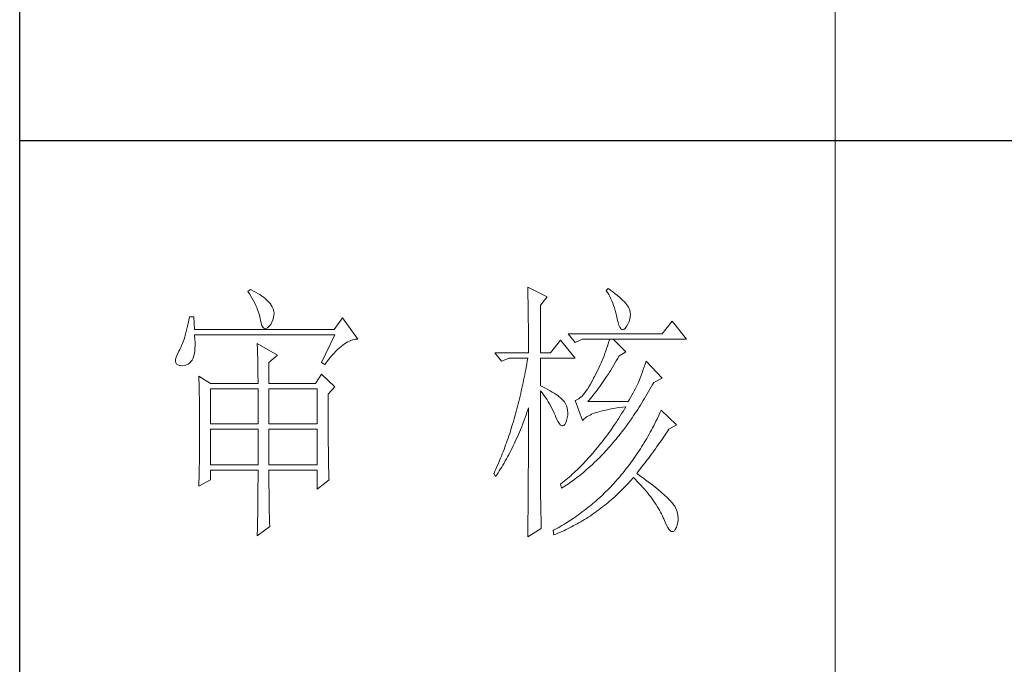
# Model space of a CAD drawing. Units: millimetres. Extents: x 4281 to 9910, y -16920 to 9022.
# Drawn here: x 9369 to 9627, y -4927 to -4758 of the extents above; entities that cross this region are included whole.
import ezdxf

# ---------------------------------------------------------------- set-up
doc = ezdxf.new("R2010")
doc.units = ezdxf.units.MM
doc.layers.add('轮廓线', color=7, linetype='Continuous', lineweight=20)

# ---------------------------------------------------------------- blocks, each defined once
blk = doc.blocks.new('文字')
blk.add_line((3870.01, 1145.22), (3870.01, 643.97))
at = {"layer": '轮廓线', "color": 7, "lineweight": 0}
for p, q in [((3762.47, 817.1), (3762, 816.71)), ((3762, 816.71), (3762.29, 816.28)), ((3762.62, 817.02), (3762.47, 817.1)), ((3763.04, 816.81), (3762.62, 817.02)), ((3763.44, 816.6), (3763.04, 816.81)), ((3763.82, 816.38), (3763.44, 816.6)), ((3813.46, 817.49), (3813.47, 817.03)), ((3817.04, 815.74), (3813.46, 817.49)), ((3813.47, 817.03), (3813.49, 816.58)), ((3813.49, 816.58), (3813.5, 816.12)), ((3828.23, 817.29), (3827.92, 816.9)), ((3827.92, 816.9), (3828.14, 816.55)), ((3828.66, 816.98), (3828.23, 817.29)), ((3829.12, 816.64), (3828.66, 816.98)), ((3829.56, 816.3), (3829.12, 816.64)), ((3762.29, 816.28), (3762.55, 815.85)), ((3762.55, 815.85), (3762.81, 815.43)), ((3762.81, 815.43), (3763.04, 815.01)), ((3763.04, 815.01), (3763.26, 814.59)), ((3764.19, 816.15), (3763.82, 816.38)), ((3764.53, 815.91), (3764.19, 816.15)), ((3764.86, 815.67), (3764.53, 815.91)), ((3765.17, 815.42), (3764.86, 815.67)), ((3765.45, 815.17), (3765.17, 815.42)), ((3765.72, 814.91), (3765.45, 815.17)), ((3765.97, 814.65), (3765.72, 814.91)), ((3813.5, 816.12), (3813.51, 815.66)), ((3813.51, 815.66), (3813.53, 814.73)), ((3815.8, 814.18), (3817.04, 815.74)), ((3828.14, 816.55), (3828.36, 816.18)), ((3828.36, 816.18), (3828.56, 815.8)), ((3828.56, 815.8), (3828.75, 815.4)), ((3828.75, 815.4), (3828.93, 815)), ((3828.93, 815), (3829.11, 814.57)), ((3829.95, 815.98), (3829.56, 816.3)), ((3830.32, 815.67), (3829.95, 815.98)), ((3830.66, 815.37), (3830.32, 815.67)), ((3830.96, 815.08), (3830.66, 815.37)), ((3831.24, 814.8), (3830.96, 815.08)), ((3831.48, 814.54), (3831.24, 814.8)), ((3763.26, 814.59), (3763.45, 814.17)), ((3763.45, 814.17), (3763.64, 813.76)), ((3763.64, 813.76), (3763.8, 813.35)), ((3763.8, 813.35), (3763.95, 812.94)), ((3766.2, 814.37), (3765.97, 814.65)), ((3766.26, 814.29), (3766.2, 814.37)), ((3766.48, 813.91), (3766.26, 814.29)), ((3766.65, 813.52), (3766.48, 813.91)), ((3766.76, 813.13), (3766.65, 813.52)), ((3766.82, 812.73), (3766.76, 813.13)), ((3813.53, 814.73), (3813.54, 814.26)), ((3813.54, 814.26), (3813.55, 813.79)), ((3813.55, 813.79), (3813.56, 813.32)), ((3813.56, 813.32), (3813.56, 812.84)), ((3815.8, 805.43), (3815.8, 814.18)), ((3829.11, 814.57), (3829.27, 814.14)), ((3829.27, 814.14), (3829.42, 813.7)), ((3829.42, 813.7), (3829.56, 813.24)), ((3829.56, 813.24), (3829.69, 812.77)), ((3831.68, 814.29), (3831.48, 814.54)), ((3831.86, 814.04), (3831.68, 814.29)), ((3832.01, 813.82), (3831.86, 814.04)), ((3832.12, 813.6), (3832.01, 813.82)), ((3832.23, 813.29), (3832.12, 813.6)), ((3832.32, 812.88), (3832.23, 813.29)), ((3751.16, 811.46), (3751.05, 810.9)), ((3751.27, 812.04), (3751.16, 811.46)), ((3752.05, 812.04), (3751.27, 812.04)), ((3752.21, 809.71), (3752.05, 812.04)), ((3763.95, 812.94), (3764.08, 812.53)), ((3764.08, 812.53), (3764.19, 812.13)), ((3764.19, 812.13), (3764.28, 811.72)), ((3764.28, 811.72), (3764.33, 811.46)), ((3764.33, 811.46), (3764.45, 810.92)), ((3766.44, 811.1), (3766.62, 811.52)), ((3766.62, 811.52), (3766.74, 811.93)), ((3766.74, 811.93), (3766.81, 812.33)), ((3766.81, 812.33), (3766.82, 812.73)), ((3779.41, 811.85), (3777.86, 809.71)), ((3782.21, 807.96), (3779.41, 811.85)), ((3813.56, 812.84), (3813.58, 811.88)), ((3813.58, 811.88), (3813.58, 811.4)), ((3813.58, 811.4), (3813.59, 810.43)), ((3829.69, 812.77), (3829.81, 812.28)), ((3829.81, 812.28), (3829.92, 811.78)), ((3829.92, 811.78), (3829.94, 811.65)), ((3829.94, 811.65), (3830.08, 811.04)), ((3831.9, 810.74), (3832.1, 811.18)), ((3832.1, 811.18), (3832.24, 811.61)), ((3832.24, 811.61), (3832.32, 812.04)), ((3832.35, 812.46), (3832.32, 812.88)), ((3832.32, 812.04), (3832.35, 812.46)), ((3840.05, 811.26), (3838.18, 808.93)), ((3842.69, 807.96), (3840.05, 811.26)), ((3750.68, 809.34), (3750.55, 808.86)), ((3750.81, 809.84), (3750.68, 809.34)), ((3750.93, 810.36), (3750.81, 809.84)), ((3751.05, 810.9), (3750.93, 810.36)), ((3777.86, 809.71), (3752.21, 809.71)), ((3764.45, 810.92), (3764.58, 810.49)), ((3764.58, 810.49), (3764.74, 810.17)), ((3764.74, 810.17), (3764.92, 809.97)), ((3764.92, 809.97), (3765.12, 809.88)), ((3765.12, 809.88), (3765.35, 809.9)), ((3765.35, 809.9), (3765.59, 810.02)), ((3765.59, 810.02), (3765.86, 810.27)), ((3765.86, 810.27), (3766.15, 810.62)), ((3766.15, 810.62), (3766.2, 810.68)), ((3766.2, 810.68), (3766.44, 811.1)), ((3813.59, 810.43), (3813.6, 809.93)), ((3813.6, 809.93), (3813.6, 809.44)), ((3813.6, 809.44), (3813.61, 808.95)), ((3830.08, 811.04), (3830.24, 810.53)), ((3830.24, 810.53), (3830.4, 810.14)), ((3830.4, 810.14), (3830.57, 809.87)), ((3830.57, 809.87), (3830.75, 809.71)), ((3830.75, 809.71), (3830.95, 809.66)), ((3830.95, 809.66), (3831.15, 809.73)), ((3831.15, 809.73), (3831.37, 809.91)), ((3831.37, 809.91), (3831.6, 810.21)), ((3831.6, 810.21), (3831.65, 810.29)), ((3831.65, 810.29), (3831.9, 810.74)), ((3750.12, 807.54), (3749.97, 807.15)), ((3750.27, 807.96), (3750.12, 807.54)), ((3750.41, 808.4), (3750.27, 807.96)), ((3750.55, 808.86), (3750.41, 808.4)), ((3752.22, 808.6), (3752.21, 808.73)), ((3752.21, 808.73), (3778.01, 808.73)), ((3752.26, 807.95), (3752.22, 808.6)), ((3752.29, 807.34), (3752.26, 807.95)), ((3778.01, 808.73), (3775.53, 803.68)), ((3780.38, 807.45), (3780.67, 807.59)), ((3780.67, 807.59), (3780.97, 807.72)), ((3780.97, 807.72), (3781.25, 807.81)), ((3781.25, 807.81), (3781.54, 807.88)), ((3781.54, 807.88), (3781.82, 807.93)), ((3781.82, 807.93), (3782.09, 807.96)), ((3782.09, 807.96), (3782.21, 807.96)), ((3813.61, 808.95), (3813.61, 808.45)), ((3813.61, 808.45), (3813.62, 807.44)), ((3819.52, 807.76), (3817.66, 805.43)), ((3822.17, 804.46), (3819.52, 807.76)), ((3838.18, 808.93), (3820.93, 808.93)), ((3820.93, 808.93), (3822.17, 807.37)), ((3822.17, 807.37), (3823.57, 807.96)), ((3823.57, 807.96), (3842.69, 807.96)), ((3828.41, 807.52), (3828.27, 807.08)), ((3828.55, 807.96), (3828.41, 807.52)), ((3831.5, 805.63), (3829.17, 807.96)), ((3749.33, 805.76), (3749.25, 805.63)), ((3749.5, 806.08), (3749.33, 805.76)), ((3749.66, 806.41), (3749.5, 806.08)), ((3749.82, 806.77), (3749.66, 806.41)), ((3749.97, 807.15), (3749.82, 806.77)), ((3752.18, 805.34), (3752.24, 805.77)), ((3752.24, 805.77), (3752.28, 806.25)), ((3752.28, 806.25), (3752.29, 806.77)), ((3752.29, 806.77), (3752.29, 807.34)), ((3763.71, 807.18), (3763.73, 806.77)), ((3767.44, 805.04), (3763.71, 807.18)), ((3763.73, 806.77), (3763.75, 806.35)), ((3763.75, 806.35), (3763.76, 805.92)), ((3763.76, 805.92), (3763.78, 805.47)), ((3777.86, 805.39), (3778.19, 805.73)), ((3778.19, 805.73), (3778.51, 806.05)), ((3778.51, 806.05), (3778.83, 806.34)), ((3778.83, 806.34), (3779.15, 806.61)), ((3779.15, 806.61), (3779.46, 806.86)), ((3779.46, 806.86), (3779.77, 807.08)), ((3779.77, 807.08), (3780.08, 807.28)), ((3780.08, 807.28), (3780.38, 807.45)), ((3813.62, 807.44), (3813.62, 806.43)), ((3813.62, 806.43), (3813.62, 805.92)), ((3813.62, 805.92), (3813.62, 805.43)), ((3827.83, 805.78), (3827.67, 805.35)), ((3827.98, 806.21), (3827.83, 805.78)), ((3828.13, 806.65), (3827.98, 806.21)), ((3828.27, 807.08), (3828.13, 806.65)), ((3748.72, 804.22), (3748.7, 803.88)), ((3748.82, 804.63), (3748.72, 804.22)), ((3748.99, 805.1), (3748.82, 804.63)), ((3749.25, 805.63), (3748.99, 805.1)), ((3751.34, 803.6), (3751.61, 803.89)), ((3751.61, 803.89), (3751.74, 804.07)), ((3751.74, 804.07), (3751.88, 804.32)), ((3751.88, 804.32), (3752, 804.62)), ((3752, 804.62), (3752.1, 804.96)), ((3752.1, 804.96), (3752.18, 805.34)), ((3763.78, 805.47), (3763.8, 805.02)), ((3763.8, 805.02), (3763.81, 804.56)), ((3763.81, 804.56), (3763.82, 804.09)), ((3763.82, 804.09), (3763.83, 803.61)), ((3765.89, 803.68), (3767.44, 805.04)), ((3776.5, 803.76), (3776.84, 804.2)), ((3776.84, 804.2), (3777.19, 804.62)), ((3777.19, 804.62), (3777.52, 805.02)), ((3777.52, 805.02), (3777.86, 805.39)), ((3807.4, 805.43), (3808.64, 803.88)), ((3807.4, 805.43), (3813.62, 805.43)), ((3808.64, 803.88), (3810.04, 804.46)), ((3810.04, 804.46), (3813.46, 804.46)), ((3813.38, 803.94), (3813.29, 803.42)), ((3813.46, 804.46), (3813.38, 803.94)), ((3815.8, 805.43), (3817.66, 805.43)), ((3815.8, 799.4), (3815.8, 804.46)), ((3815.8, 804.46), (3822.17, 804.46)), ((3827.16, 804.06), (3826.97, 803.63)), ((3827.33, 804.48), (3827.16, 804.06)), ((3827.5, 804.91), (3827.33, 804.48)), ((3827.67, 805.35), (3827.5, 804.91)), ((3829.51, 803.54), (3829.76, 803.98)), ((3829.76, 803.98), (3830.02, 804.43)), ((3830.02, 804.43), (3830.25, 804.85)), ((3830.25, 804.85), (3831.5, 805.63)), ((3748.7, 803.88), (3748.77, 803.59)), ((3748.77, 803.59), (3748.91, 803.37)), ((3748.91, 803.37), (3749.14, 803.21)), ((3749.14, 803.21), (3749.44, 803.12)), ((3749.44, 803.12), (3749.56, 803.1)), ((3749.56, 803.1), (3749.98, 803.07)), ((3749.98, 803.07), (3750.36, 803.1)), ((3750.36, 803.1), (3750.72, 803.21)), ((3750.72, 803.21), (3751.05, 803.37)), ((3751.05, 803.37), (3751.34, 803.6)), ((3763.83, 803.61), (3763.84, 803.12)), ((3763.84, 803.12), (3763.85, 802.62)), ((3763.85, 802.62), (3763.85, 802.1)), ((3763.85, 802.1), (3763.86, 801.58)), ((3765.89, 799.79), (3765.89, 803.68)), ((3775.53, 803.68), (3776.15, 803.29)), ((3776.15, 803.29), (3776.5, 803.76)), ((3813.1, 802.4), (3813.01, 801.9)), ((3813.29, 803.42), (3813.1, 802.4)), ((3826.4, 802.36), (3826.19, 801.94)), ((3826.59, 802.78), (3826.4, 802.36)), ((3826.79, 803.21), (3826.59, 802.78)), ((3826.97, 803.63), (3826.79, 803.21)), ((3828.49, 801.87), (3828.74, 802.28)), ((3828.74, 802.28), (3828.99, 802.69)), ((3828.99, 802.69), (3829.25, 803.11)), ((3829.25, 803.11), (3829.51, 803.54)), ((3834.72, 802.38), (3834.56, 801.92)), ((3834.88, 802.86), (3834.72, 802.38)), ((3835.06, 803.36), (3834.88, 802.86)), ((3835.23, 803.88), (3835.06, 803.36)), ((3838.18, 800.77), (3835.23, 803.88)), ((3752.98, 801.15), (3753, 800.75)), ((3755.16, 799.79), (3752.98, 801.15)), ((3753, 800.75), (3753.01, 800.34)), ((3753.01, 800.34), (3753.03, 799.92)), ((3763.86, 801.58), (3763.86, 801.05)), ((3763.86, 801.05), (3763.87, 800.51)), ((3763.87, 800.51), (3763.87, 799.79)), ((3775.53, 801.54), (3774.44, 799.79)), ((3778.01, 799.21), (3775.53, 801.54)), ((3812.71, 800.4), (3812.61, 799.9)), ((3812.91, 801.39), (3812.71, 800.4)), ((3813.01, 801.9), (3812.91, 801.39)), ((3825.59, 800.77), (3825.3, 800.21)), ((3825.77, 801.1), (3825.59, 800.77)), ((3825.98, 801.52), (3825.77, 801.1)), ((3826.19, 801.94), (3825.98, 801.52)), ((3827.22, 799.97), (3827.48, 800.33)), ((3827.48, 800.33), (3827.73, 800.7)), ((3827.73, 800.7), (3827.98, 801.09)), ((3827.98, 801.09), (3828.23, 801.47)), ((3828.23, 801.47), (3828.49, 801.87)), ((3833.95, 800.29), (3833.83, 799.99)), ((3834.09, 800.66), (3833.95, 800.29)), ((3834.24, 801.06), (3834.09, 800.66)), ((3834.4, 801.48), (3834.24, 801.06)), ((3834.56, 801.92), (3834.4, 801.48)), ((3836.63, 799.99), (3838.18, 800.77)), ((3753.03, 799.92), (3753.04, 799.49)), ((3753.04, 799.49), (3753.05, 799.06)), ((3753.05, 799.06), (3753.06, 798.62)), ((3753.06, 798.62), (3753.07, 798.16)), ((3755.16, 799.79), (3763.87, 799.79)), ((3755.16, 792.4), (3755.16, 798.82)), ((3755.16, 798.82), (3763.87, 798.82)), ((3763.87, 798.82), (3763.87, 792.4)), ((3765.89, 799.79), (3774.44, 799.79)), ((3765.89, 792.4), (3765.89, 798.82)), ((3765.89, 798.82), (3774.75, 798.82)), ((3774.75, 798.82), (3774.75, 792.4)), ((3776.77, 797.85), (3778.01, 799.21)), ((3812.4, 798.92), (3812.29, 798.43)), ((3812.51, 799.41), (3812.4, 798.92)), ((3812.61, 799.9), (3812.51, 799.41)), ((3816.26, 799.18), (3815.8, 799.4)), ((3816.72, 798.94), (3816.26, 799.18)), ((3817.17, 798.71), (3816.72, 798.94)), ((3817.58, 798.47), (3817.17, 798.71)), ((3817.97, 798.24), (3817.58, 798.47)), ((3824.46, 798.78), (3824.18, 798.39)), ((3824.73, 799.22), (3824.46, 798.78)), ((3825.02, 799.69), (3824.73, 799.22)), ((3825.3, 800.21), (3825.02, 799.69)), ((3825.98, 798.26), (3826.22, 798.59)), ((3826.22, 798.59), (3826.48, 798.92)), ((3826.48, 798.92), (3826.72, 799.26)), ((3826.72, 799.26), (3826.97, 799.61)), ((3826.97, 799.61), (3827.22, 799.97)), ((3833.05, 798.48), (3832.83, 798.07)), ((3833.26, 798.87), (3833.05, 798.48)), ((3833.46, 799.25), (3833.26, 798.87)), ((3833.65, 799.62), (3833.46, 799.25)), ((3833.83, 799.99), (3833.65, 799.62)), ((3835.7, 798.33), (3835.95, 798.76)), ((3835.95, 798.76), (3836.19, 799.19)), ((3836.19, 799.19), (3836.43, 799.63)), ((3836.43, 799.63), (3836.63, 799.99)), ((3753.07, 798.16), (3753.08, 797.7)), ((3753.08, 797.7), (3753.09, 797.24)), ((3753.09, 797.24), (3753.1, 796.76)), ((3753.1, 796.76), (3753.1, 796.27)), ((3776.77, 795.18), (3776.77, 797.85)), ((3811.96, 797), (3811.84, 796.52)), ((3812.07, 797.47), (3811.96, 797)), ((3812.18, 797.95), (3812.07, 797.47)), ((3812.29, 798.43), (3812.18, 797.95)), ((3815.8, 781.82), (3815.8, 798.43)), ((3815.8, 798.43), (3816.05, 798.14)), ((3816.05, 798.14), (3816.3, 797.83)), ((3816.3, 797.83), (3816.54, 797.5)), ((3816.54, 797.5), (3816.78, 797.16)), ((3816.78, 797.16), (3817.02, 796.8)), ((3817.02, 796.8), (3817.25, 796.43)), ((3818.33, 798.01), (3817.97, 798.24)), ((3818.67, 797.79), (3818.33, 798.01)), ((3818.98, 797.57), (3818.67, 797.79)), ((3819.27, 797.35), (3818.98, 797.57)), ((3819.53, 797.13), (3819.27, 797.35)), ((3819.76, 796.91), (3819.53, 797.13)), ((3819.97, 796.7), (3819.76, 796.91)), ((3820.15, 796.49), (3819.97, 796.7)), ((3822.37, 796.75), (3822.17, 796.68)), ((3822.17, 796.68), (3823.57, 792.99)), ((3822.62, 796.86), (3822.37, 796.75)), ((3822.87, 797.01), (3822.62, 796.86)), ((3823.13, 797.21), (3822.87, 797.01)), ((3823.39, 797.44), (3823.13, 797.21)), ((3823.65, 797.72), (3823.39, 797.44)), ((3823.91, 798.03), (3823.65, 797.72)), ((3824.18, 798.39), (3823.91, 798.03)), ((3824.5, 796.49), (3824.75, 796.76)), ((3824.75, 796.76), (3824.99, 797.05)), ((3824.99, 797.05), (3825.24, 797.34)), ((3825.24, 797.34), (3825.48, 797.64)), ((3825.48, 797.64), (3825.73, 797.95)), ((3825.73, 797.95), (3825.98, 798.26)), ((3832.14, 796.8), (3831.96, 796.49)), ((3832.38, 797.23), (3832.14, 796.8)), ((3832.61, 797.66), (3832.38, 797.23)), ((3832.83, 798.07), (3832.61, 797.66)), ((3834.46, 796.25), (3834.71, 796.66)), ((3834.71, 796.66), (3834.96, 797.07)), ((3834.96, 797.07), (3835.21, 797.49)), ((3835.21, 797.49), (3835.46, 797.91)), ((3835.46, 797.91), (3835.7, 798.33)), ((3753.1, 796.27), (3753.11, 795.78)), ((3753.11, 795.78), (3753.12, 795.28)), ((3753.12, 795.28), (3753.12, 794.77)), ((3776.78, 794.47), (3776.77, 795.18)), ((3811.48, 795.12), (3811.35, 794.66)), ((3811.6, 795.58), (3811.48, 795.12)), ((3811.72, 796.05), (3811.6, 795.58)), ((3811.84, 796.52), (3811.72, 796.05)), ((3813.33, 794.49), (3813.5, 794.97)), ((3813.5, 794.97), (3813.62, 795.32)), ((3813.62, 795.32), (3813.62, 793.82)), ((3817.25, 796.43), (3817.48, 796.04)), ((3817.48, 796.04), (3817.7, 795.63)), ((3817.7, 795.63), (3817.92, 795.21)), ((3817.92, 795.21), (3818.14, 794.77)), ((3820.21, 796.41), (3820.15, 796.49)), ((3820.44, 796.06), (3820.21, 796.41)), ((3820.61, 795.69), (3820.44, 796.06)), ((3820.74, 795.3), (3820.61, 795.69)), ((3820.81, 794.88), (3820.74, 795.3)), ((3820.84, 794.44), (3820.81, 794.88)), ((3831.96, 796.49), (3824.5, 796.49)), ((3827.39, 794.83), (3827.84, 794.93)), ((3827.84, 794.93), (3828.3, 795.03)), ((3828.3, 795.03), (3828.79, 795.12)), ((3828.79, 795.12), (3829.3, 795.21)), ((3829.3, 795.21), (3829.84, 795.3)), ((3829.84, 795.3), (3830.4, 795.37)), ((3830.4, 795.37), (3830.98, 795.45)), ((3830.98, 795.45), (3831.5, 795.51)), ((3831.25, 795.09), (3830.99, 794.68)), ((3831.5, 795.51), (3831.25, 795.09)), ((3833.44, 794.66), (3833.7, 795.05)), ((3833.7, 795.05), (3833.96, 795.45)), ((3833.96, 795.45), (3834.21, 795.85)), ((3834.21, 795.85), (3834.46, 796.25)), ((3838.03, 794.93), (3837.84, 794.51)), ((3840.83, 792.21), (3838.03, 794.93)), ((3753.12, 794.77), (3753.13, 794.25)), ((3753.13, 794.25), (3753.13, 793.72)), ((3753.13, 793.72), (3753.13, 793.19)), ((3753.13, 793.19), (3753.14, 792.64)), ((3776.78, 793.79), (3776.78, 794.47)), ((3776.78, 793.12), (3776.78, 793.79)), ((3776.78, 792.48), (3776.78, 793.12)), ((3810.97, 793.29), (3810.84, 792.84)), ((3811.23, 794.2), (3810.97, 793.29)), ((3811.35, 794.66), (3811.23, 794.2)), ((3812.65, 792.64), (3812.83, 793.09)), ((3812.83, 793.09), (3813, 793.56)), ((3813, 793.56), (3813.17, 794.02)), ((3813.17, 794.02), (3813.33, 794.49)), ((3813.62, 793.82), (3813.62, 793.33)), ((3813.62, 793.33), (3813.62, 791.84)), ((3818.14, 794.77), (3818.35, 794.32)), ((3818.35, 794.32), (3818.56, 793.86)), ((3818.56, 793.86), (3818.59, 793.76)), ((3818.59, 793.76), (3818.83, 793.2)), ((3818.83, 793.2), (3819.07, 792.75)), ((3820.61, 792.99), (3820.74, 793.49)), ((3820.74, 793.49), (3820.82, 793.98)), ((3820.82, 793.98), (3820.84, 794.44)), ((3823.57, 792.99), (3823.69, 793.14)), ((3823.69, 793.14), (3823.84, 793.3)), ((3823.84, 793.3), (3824.01, 793.45)), ((3824.01, 793.45), (3824.2, 793.6)), ((3824.2, 793.6), (3824.42, 793.74)), ((3824.42, 793.74), (3824.66, 793.87)), ((3824.66, 793.87), (3824.92, 794.01)), ((3824.92, 794.01), (3825.21, 794.14)), ((3825.21, 794.14), (3825.52, 794.26)), ((3825.52, 794.26), (3825.84, 794.38)), ((3825.84, 794.38), (3826.2, 794.5)), ((3826.2, 794.5), (3826.57, 794.61)), ((3826.57, 794.61), (3826.97, 794.72)), ((3826.97, 794.72), (3827.39, 794.83)), ((3829.97, 793.06), (3829.71, 792.66)), ((3830.22, 793.45), (3829.97, 793.06)), ((3830.48, 793.86), (3830.22, 793.45)), ((3830.74, 794.26), (3830.48, 793.86)), ((3830.99, 794.68), (3830.74, 794.26)), ((3831.88, 792.39), (3832.41, 793.13)), ((3832.41, 793.13), (3832.67, 793.51)), ((3832.67, 793.51), (3832.93, 793.89)), ((3832.93, 793.89), (3833.19, 794.27)), ((3833.19, 794.27), (3833.44, 794.66)), ((3837.24, 793.26), (3837.04, 792.85)), ((3837.44, 793.67), (3837.24, 793.26)), ((3837.64, 794.09), (3837.44, 793.67)), ((3837.84, 794.51), (3837.64, 794.09)), ((3753.14, 792.64), (3753.14, 792.09)), ((3753.14, 792.09), (3753.14, 790.69)), ((3763.87, 792.4), (3755.16, 792.4)), ((3755.16, 784.82), (3755.16, 791.43)), ((3755.16, 791.43), (3763.87, 791.43)), ((3763.87, 791.43), (3763.87, 784.82)), ((3774.75, 792.4), (3765.89, 792.4)), ((3765.89, 784.82), (3765.89, 791.43)), ((3765.89, 791.43), (3774.75, 791.43)), ((3774.75, 791.43), (3774.75, 784.82)), ((3776.78, 791.85), (3776.78, 792.48)), ((3776.78, 791.23), (3776.78, 791.85)), ((3776.79, 790.64), (3776.78, 791.23)), ((3810.43, 791.51), (3810.15, 790.63)), ((3810.57, 791.95), (3810.43, 791.51)), ((3810.84, 792.84), (3810.57, 791.95)), ((3811.93, 790.85), (3812.12, 791.29)), ((3812.12, 791.29), (3812.3, 791.74)), ((3812.3, 791.74), (3812.48, 792.18)), ((3812.48, 792.18), (3812.65, 792.64)), ((3813.62, 791.84), (3813.61, 791.35)), ((3813.61, 791.35), (3813.61, 790.36)), ((3819.07, 792.75), (3819.29, 792.4)), ((3819.29, 792.4), (3819.51, 792.16)), ((3819.51, 792.16), (3819.71, 792.02)), ((3819.71, 792.02), (3819.9, 791.99)), ((3819.9, 791.99), (3820.09, 792.07)), ((3820.09, 792.07), (3820.27, 792.25)), ((3820.27, 792.25), (3820.44, 792.54)), ((3820.44, 792.54), (3820.6, 792.94)), ((3820.6, 792.94), (3820.61, 792.99)), ((3829.18, 791.88), (3828.66, 791.12)), ((3829.45, 792.27), (3829.18, 791.88)), ((3829.71, 792.66), (3829.45, 792.27)), ((3830.82, 790.96), (3831.09, 791.31)), ((3831.09, 791.31), (3831.62, 792.03)), ((3831.62, 792.03), (3831.88, 792.39)), ((3836.21, 791.24), (3835.99, 790.85)), ((3836.42, 791.64), (3836.21, 791.24)), ((3836.63, 792.04), (3836.42, 791.64)), ((3836.84, 792.44), (3836.63, 792.04)), ((3837.04, 792.85), (3836.84, 792.44)), ((3839.23, 791.13), (3839.43, 791.43)), ((3839.43, 791.43), (3840.83, 792.21)), ((3753.14, 789.62), (3753.13, 789.1)), ((3753.14, 790.69), (3753.14, 790.15)), ((3753.14, 790.15), (3753.14, 789.62)), ((3776.79, 790.06), (3776.79, 790.64)), ((3776.79, 789.5), (3776.79, 790.06)), ((3776.8, 788.96), (3776.79, 789.5)), ((3809.86, 789.77), (3809.71, 789.35)), ((3810.01, 790.2), (3809.86, 789.77)), ((3810.15, 790.63), (3810.01, 790.2)), ((3811.18, 789.14), (3811.37, 789.56)), ((3811.37, 789.56), (3811.56, 789.99)), ((3811.56, 789.99), (3811.75, 790.42)), ((3811.75, 790.42), (3811.93, 790.85)), ((3813.61, 790.36), (3813.61, 789.87)), ((3813.61, 789.87), (3813.61, 789.38)), ((3827.59, 789.66), (3827.32, 789.3)), ((3827.86, 790.02), (3827.59, 789.66)), ((3828.13, 790.38), (3827.86, 790.02)), ((3828.39, 790.75), (3828.13, 790.38)), ((3828.66, 791.12), (3828.39, 790.75)), ((3829.45, 789.26), (3829.73, 789.59)), ((3829.73, 789.59), (3830, 789.93)), ((3830, 789.93), (3830.28, 790.27)), ((3830.28, 790.27), (3830.55, 790.61)), ((3830.55, 790.61), (3830.82, 790.96)), ((3835.34, 789.69), (3834.88, 788.93)), ((3835.56, 790.07), (3835.34, 789.69)), ((3835.77, 790.46), (3835.56, 790.07)), ((3835.99, 790.85), (3835.77, 790.46)), ((3837.98, 789.28), (3838.23, 789.65)), ((3838.23, 789.65), (3838.74, 790.39)), ((3838.74, 790.39), (3838.98, 790.76)), ((3838.98, 790.76), (3839.23, 791.13)), ((3753.13, 788.06), (3753.12, 787.55)), ((3753.13, 789.1), (3753.13, 788.58)), ((3753.13, 788.58), (3753.13, 788.06)), ((3776.8, 788.44), (3776.8, 788.96)), ((3776.81, 787.93), (3776.8, 788.44)), ((3776.81, 787.45), (3776.81, 787.93)), ((3809.11, 787.67), (3808.95, 787.26)), ((3809.26, 788.09), (3809.11, 787.67)), ((3809.41, 788.5), (3809.26, 788.09)), ((3809.56, 788.92), (3809.41, 788.5)), ((3809.71, 789.35), (3809.56, 788.92)), ((3810.39, 787.5), (3810.59, 787.91)), ((3810.59, 787.91), (3810.79, 788.32)), ((3810.79, 788.32), (3810.98, 788.73)), ((3810.98, 788.73), (3811.18, 789.14)), ((3813.61, 788.39), (3813.6, 787.91)), ((3813.6, 787.91), (3813.6, 787.42)), ((3813.61, 789.38), (3813.61, 788.89)), ((3813.61, 788.89), (3813.61, 788.39)), ((3826.5, 788.26), (3825.95, 787.59)), ((3827.05, 788.95), (3826.5, 788.26)), ((3827.32, 789.3), (3827.05, 788.95)), ((3827.78, 787.35), (3828.06, 787.66)), ((3828.06, 787.66), (3828.34, 787.97)), ((3828.34, 787.97), (3828.62, 788.29)), ((3828.62, 788.29), (3828.9, 788.61)), ((3828.9, 788.61), (3829.18, 788.93)), ((3829.18, 788.93), (3829.45, 789.26)), ((3834.19, 787.81), (3833.95, 787.45)), ((3834.42, 788.18), (3834.19, 787.81)), ((3834.66, 788.55), (3834.42, 788.18)), ((3834.88, 788.93), (3834.66, 788.55)), ((3836.71, 787.47), (3836.96, 787.82)), ((3836.96, 787.82), (3837.22, 788.19)), ((3837.22, 788.19), (3837.47, 788.55)), ((3837.47, 788.55), (3837.73, 788.91)), ((3837.73, 788.91), (3837.98, 789.28)), ((3753.11, 786.56), (3753.1, 786.07)), ((3753.1, 786.07), (3753.1, 785.58)), ((3753.12, 787.05), (3753.11, 786.56)), ((3753.12, 787.55), (3753.12, 787.05)), ((3776.82, 786.98), (3776.81, 787.45)), ((3776.82, 786.53), (3776.82, 786.98)), ((3776.83, 786.1), (3776.82, 786.53)), ((3776.83, 785.68), (3776.83, 786.1)), ((3808.46, 786.05), (3808.3, 785.65)), ((3808.63, 786.45), (3808.46, 786.05)), ((3808.79, 786.85), (3808.63, 786.45)), ((3808.95, 787.26), (3808.79, 786.85)), ((3809.34, 785.56), (3809.56, 785.94)), ((3809.56, 785.94), (3809.77, 786.32)), ((3809.77, 786.32), (3809.97, 786.71)), ((3809.97, 786.71), (3810.18, 787.11)), ((3810.18, 787.11), (3810.39, 787.5)), ((3813.6, 786.44), (3813.59, 785.95)), ((3813.59, 785.95), (3813.59, 785.47)), ((3813.6, 787.42), (3813.6, 786.93)), ((3813.6, 786.93), (3813.6, 786.44)), ((3824.55, 785.99), (3824.27, 785.69)), ((3824.83, 786.3), (3824.55, 785.99)), ((3825.11, 786.62), (3824.83, 786.3)), ((3825.39, 786.94), (3825.11, 786.62)), ((3825.67, 787.27), (3825.39, 786.94)), ((3825.95, 787.59), (3825.67, 787.27)), ((3826.06, 785.59), (3826.35, 785.87)), ((3826.35, 785.87), (3826.64, 786.16)), ((3826.64, 786.16), (3826.93, 786.45)), ((3826.93, 786.45), (3827.5, 787.05)), ((3827.5, 787.05), (3827.78, 787.35)), ((3832.98, 786.02), (3832.74, 785.67)), ((3833.23, 786.37), (3832.98, 786.02)), ((3833.71, 787.09), (3833.23, 786.37)), ((3833.95, 787.45), (3833.71, 787.09)), ((3835.4, 785.69), (3835.66, 786.04)), ((3835.66, 786.04), (3835.93, 786.39)), ((3835.93, 786.39), (3836.19, 786.75)), ((3836.19, 786.75), (3836.45, 787.11)), ((3836.45, 787.11), (3836.71, 787.47)), ((3753.07, 784.17), (3753.06, 783.71)), ((3753.08, 784.63), (3753.07, 784.17)), ((3753.09, 785.1), (3753.08, 784.63)), ((3753.1, 785.58), (3753.09, 785.1)), ((3763.87, 784.82), (3755.16, 784.82)), ((3774.75, 784.82), (3765.89, 784.82)), ((3776.84, 785.28), (3776.83, 785.68)), ((3776.84, 784.9), (3776.84, 785.28)), ((3776.85, 784.54), (3776.84, 784.9)), ((3776.86, 784.2), (3776.85, 784.54)), ((3776.87, 783.88), (3776.86, 784.2)), ((3807.62, 784.08), (3807.44, 783.69)), ((3807.79, 784.46), (3807.62, 784.08)), ((3808.13, 785.25), (3807.79, 784.46)), ((3808.3, 785.65), (3808.13, 785.25)), ((3808.24, 783.73), (3808.47, 784.09)), ((3808.47, 784.09), (3808.69, 784.45)), ((3808.69, 784.45), (3808.91, 784.81)), ((3808.91, 784.81), (3809.13, 785.18)), ((3809.13, 785.18), (3809.34, 785.56)), ((3813.58, 784.01), (3813.57, 782.08)), ((3813.59, 784.5), (3813.58, 784.01)), ((3813.59, 785.47), (3813.59, 784.98)), ((3813.59, 784.98), (3813.59, 784.5)), ((3822.84, 784.21), (3822.55, 783.93)), ((3823.13, 784.5), (3822.84, 784.21)), ((3823.41, 784.79), (3823.13, 784.5)), ((3823.7, 785.08), (3823.41, 784.79)), ((3823.98, 785.38), (3823.7, 785.08)), ((3824.27, 785.69), (3823.98, 785.38)), ((3824.3, 783.97), (3824.59, 784.23)), ((3824.59, 784.23), (3824.89, 784.49)), ((3824.89, 784.49), (3825.48, 785.03)), ((3825.48, 785.03), (3825.77, 785.31)), ((3825.77, 785.31), (3826.06, 785.59)), ((3831.46, 783.97), (3831.19, 783.64)), ((3831.98, 784.64), (3831.46, 783.97)), ((3832.23, 784.98), (3831.98, 784.64)), ((3832.48, 785.32), (3832.23, 784.98)), ((3832.74, 785.67), (3832.48, 785.32)), ((3833.79, 783.61), (3834.6, 784.64)), ((3834.6, 784.64), (3835.14, 785.34)), ((3835.14, 785.34), (3835.4, 785.69)), ((3753.03, 782.36), (3753.02, 781.92)), ((3753.04, 782.8), (3753.03, 782.36)), ((3753.05, 783.25), (3753.04, 782.8)), ((3753.06, 783.71), (3753.05, 783.25)), ((3755.16, 782.1), (3755.16, 783.85)), ((3755.16, 783.85), (3763.87, 783.85)), ((3763.87, 783.85), (3763.87, 781.86)), ((3765.89, 782.13), (3765.89, 783.85)), ((3765.89, 783.85), (3774.75, 783.85)), ((3774.75, 783.85), (3774.75, 780.35)), ((3776.88, 783.57), (3776.87, 783.88)), ((3776.88, 783.28), (3776.88, 783.57)), ((3776.89, 783.01), (3776.88, 783.28)), ((3776.9, 782.75), (3776.89, 783.01)), ((3776.91, 782.52), (3776.9, 782.75)), ((3776.92, 782.3), (3776.91, 782.52)), ((3776.93, 782.1), (3776.92, 782.3)), ((3807.27, 783.31), (3807.24, 783.26)), ((3807.24, 783.26), (3807.56, 782.68)), ((3807.44, 783.69), (3807.27, 783.31)), ((3807.56, 782.68), (3807.79, 783.03)), ((3807.79, 783.03), (3808.01, 783.37)), ((3808.01, 783.37), (3808.24, 783.73)), ((3820.78, 782.34), (3820.48, 782.09)), ((3821.08, 782.6), (3820.78, 782.34)), ((3821.38, 782.85), (3821.08, 782.6)), ((3821.67, 783.12), (3821.38, 782.85)), ((3821.97, 783.39), (3821.67, 783.12)), ((3821.87, 782.03), (3822.18, 782.26)), ((3822.26, 783.66), (3821.97, 783.39)), ((3822.18, 782.26), (3822.48, 782.49)), ((3822.55, 783.93), (3822.26, 783.66)), ((3822.48, 782.49), (3822.79, 782.72)), ((3822.79, 782.72), (3823.09, 782.97)), ((3823.09, 782.97), (3823.4, 783.21)), ((3823.4, 783.21), (3823.7, 783.46)), ((3823.7, 783.46), (3824, 783.71)), ((3824, 783.71), (3824.3, 783.97)), ((3830.12, 782.36), (3829.56, 781.73)), ((3830.39, 782.67), (3830.12, 782.36)), ((3830.66, 782.99), (3830.39, 782.67)), ((3830.93, 783.32), (3830.66, 782.99)), ((3831.19, 783.64), (3830.93, 783.32)), ((3832.51, 782.05), (3832.8, 782.38)), ((3832.8, 782.38), (3832.9, 782.49)), ((3832.9, 782.49), (3833.27, 782.13)), ((3833.52, 783.26), (3833.79, 783.61)), ((3833.8, 783.06), (3833.52, 783.26)), ((3834.29, 782.71), (3833.8, 783.06)), ((3834.76, 782.37), (3834.29, 782.71)), ((3835.21, 782.03), (3834.76, 782.37)), ((3752.98, 780.93), (3755.16, 782.1)), ((3752.99, 781.07), (3752.98, 780.93)), ((3753, 781.49), (3752.99, 781.07)), ((3753.02, 781.92), (3753, 781.49)), ((3763.87, 781.86), (3763.86, 781.23)), ((3763.86, 781.23), (3763.86, 780.62)), ((3763.86, 780.62), (3763.86, 780.03)), ((3765.89, 781.44), (3765.89, 782.13)), ((3765.89, 780.78), (3765.89, 781.44)), ((3765.9, 780.14), (3765.89, 780.78)), ((3774.75, 780.35), (3776.93, 782.1)), ((3813.57, 781.6), (3813.56, 781.12)), ((3813.56, 781.12), (3813.56, 780.16)), ((3813.57, 782.08), (3813.57, 781.6)), ((3815.8, 781.49), (3815.8, 781.82)), ((3815.8, 781.14), (3815.8, 781.49)), ((3815.81, 780.77), (3815.8, 781.14)), ((3815.81, 780.38), (3815.81, 780.77)), ((3815.82, 779.96), (3815.81, 780.38)), ((3819.58, 781.37), (3819.52, 781.32)), ((3819.52, 781.32), (3819.68, 780.54)), ((3819.89, 781.6), (3819.58, 781.37)), ((3819.68, 780.54), (3820, 780.74)), ((3820.19, 781.84), (3819.89, 781.6)), ((3820, 780.74), (3820.63, 781.16)), ((3820.48, 782.09), (3820.19, 781.84)), ((3820.63, 781.16), (3820.94, 781.37)), ((3820.94, 781.37), (3821.25, 781.58)), ((3821.25, 781.58), (3821.87, 782.03)), ((3828.43, 780.52), (3828.14, 780.22)), ((3828.72, 780.82), (3828.43, 780.52)), ((3829, 781.12), (3828.72, 780.82)), ((3829.29, 781.42), (3829, 781.12)), ((3829.56, 781.73), (3829.29, 781.42)), ((3830.7, 780.16), (3831, 780.47)), ((3831, 780.47), (3831.31, 780.78)), ((3831.31, 780.78), (3831.61, 781.09)), ((3831.61, 781.09), (3831.91, 781.4)), ((3831.91, 781.4), (3832.21, 781.73)), ((3832.21, 781.73), (3832.51, 782.05)), ((3833.27, 782.13), (3833.62, 781.77)), ((3833.62, 781.77), (3833.97, 781.41)), ((3833.97, 781.41), (3834.3, 781.06)), ((3834.3, 781.06), (3834.63, 780.7)), ((3834.63, 780.7), (3834.94, 780.35)), ((3835.64, 781.71), (3835.21, 782.03)), ((3836.06, 781.39), (3835.64, 781.71)), ((3836.46, 781.08), (3836.06, 781.39)), ((3836.84, 780.78), (3836.46, 781.08)), ((3837.2, 780.48), (3836.84, 780.78)), ((3837.55, 780.2), (3837.2, 780.48)), ((3763.86, 780.03), (3763.85, 779.45)), ((3763.85, 779.45), (3763.85, 778.88)), ((3763.85, 778.88), (3763.85, 778.33)), ((3765.9, 779.53), (3765.9, 780.14)), ((3765.91, 778.94), (3765.9, 779.53)), ((3765.91, 778.39), (3765.91, 778.94)), ((3813.55, 779.2), (3813.54, 778.25)), ((3813.56, 780.16), (3813.55, 779.68)), ((3813.55, 779.68), (3813.55, 779.2)), ((3815.82, 779.52), (3815.82, 779.96)), ((3815.83, 779.05), (3815.82, 779.52)), ((3815.84, 778.57), (3815.83, 779.05)), ((3815.85, 778.06), (3815.84, 778.57)), ((3826.65, 778.8), (3826.35, 778.52)), ((3827.26, 779.36), (3826.65, 778.8)), ((3827.55, 779.64), (3827.26, 779.36)), ((3827.85, 779.93), (3827.55, 779.64)), ((3828.14, 780.22), (3827.85, 779.93)), ((3828.83, 778.43), (3829.15, 778.71)), ((3829.15, 778.71), (3829.46, 778.99)), ((3829.46, 778.99), (3830.08, 779.57)), ((3830.08, 779.57), (3830.39, 779.86)), ((3830.39, 779.86), (3830.7, 780.16)), ((3834.94, 780.35), (3835.25, 780)), ((3835.25, 780), (3835.54, 779.64)), ((3835.54, 779.64), (3835.83, 779.29)), ((3835.83, 779.29), (3836.1, 778.94)), ((3836.1, 778.94), (3836.36, 778.59)), ((3836.36, 778.59), (3836.61, 778.24)), ((3837.88, 779.92), (3837.55, 780.2)), ((3838.19, 779.65), (3837.88, 779.92)), ((3838.49, 779.39), (3838.19, 779.65)), ((3838.76, 779.14), (3838.49, 779.39)), ((3839.02, 778.9), (3838.76, 779.14)), ((3839.27, 778.67), (3839.02, 778.9)), ((3839.49, 778.44), (3839.27, 778.67)), ((3763.83, 776.79), (3763.82, 776.31)), ((3763.84, 777.29), (3763.83, 776.79)), ((3763.85, 778.33), (3763.84, 777.8)), ((3763.84, 777.8), (3763.84, 777.29)), ((3765.92, 777.86), (3765.91, 778.39)), ((3765.92, 777.35), (3765.92, 777.86)), ((3765.93, 776.87), (3765.92, 777.35)), ((3765.94, 776.42), (3765.93, 776.87)), ((3813.53, 777.3), (3813.52, 776.82)), ((3813.52, 776.82), (3813.52, 776.34)), ((3813.54, 778.25), (3813.53, 777.77)), ((3813.53, 777.77), (3813.53, 777.3)), ((3815.86, 777.52), (3815.85, 778.06)), ((3815.87, 776.97), (3815.86, 777.52)), ((3815.88, 776.39), (3815.87, 776.97)), ((3824.47, 776.94), (3824.15, 776.68)), ((3824.79, 777.19), (3824.47, 776.94)), ((3825.11, 777.45), (3824.79, 777.19)), ((3825.42, 777.72), (3825.11, 777.45)), ((3825.73, 777.98), (3825.42, 777.72)), ((3826.04, 778.25), (3825.73, 777.98)), ((3826.35, 778.52), (3826.04, 778.25)), ((3826.58, 776.61), (3826.91, 776.86)), ((3826.91, 776.86), (3827.23, 777.11)), ((3827.23, 777.11), (3827.56, 777.37)), ((3827.56, 777.37), (3827.88, 777.63)), ((3827.88, 777.63), (3828.2, 777.89)), ((3828.2, 777.89), (3828.52, 778.16)), ((3828.52, 778.16), (3828.83, 778.43)), ((3836.61, 778.24), (3836.85, 777.89)), ((3836.85, 777.89), (3837.08, 777.55)), ((3837.08, 777.55), (3837.3, 777.2)), ((3837.3, 777.2), (3837.51, 776.85)), ((3837.51, 776.85), (3837.71, 776.51)), ((3839.7, 778.22), (3839.49, 778.44)), ((3839.89, 778.01), (3839.7, 778.22)), ((3840.07, 777.81), (3839.89, 778.01)), ((3840.22, 777.62), (3840.07, 777.81)), ((3840.36, 777.43), (3840.22, 777.62)), ((3840.49, 777.22), (3840.36, 777.43)), ((3840.71, 776.81), (3840.49, 777.22)), ((3840.88, 776.39), (3840.71, 776.81)), ((3763.8, 774.96), (3763.79, 774.54)), ((3763.81, 775.39), (3763.8, 774.96)), ((3763.82, 775.84), (3763.81, 775.39)), ((3763.82, 776.31), (3763.82, 775.84)), ((3765.95, 775.99), (3765.94, 776.42)), ((3765.96, 775.6), (3765.95, 775.99)), ((3765.97, 775.22), (3765.96, 775.6)), ((3765.98, 774.88), (3765.97, 775.22)), ((3813.51, 775.4), (3813.5, 774.93)), ((3813.5, 774.93), (3813.5, 774.45)), ((3813.52, 775.87), (3813.51, 775.4)), ((3813.52, 776.34), (3813.52, 775.87)), ((3815.89, 775.79), (3815.88, 776.39)), ((3815.91, 775.17), (3815.89, 775.79)), ((3815.92, 774.52), (3815.91, 775.17)), ((3821.83, 775), (3821.15, 774.55)), ((3822.17, 775.23), (3821.83, 775)), ((3822.51, 775.47), (3822.17, 775.23)), ((3822.84, 775.7), (3822.51, 775.47)), ((3823.17, 775.94), (3822.84, 775.7)), ((3823.5, 776.19), (3823.17, 775.94)), ((3823.83, 776.43), (3823.5, 776.19)), ((3824.15, 776.68), (3823.83, 776.43)), ((3823.92, 774.79), (3824.25, 775.01)), ((3824.25, 775.01), (3824.59, 775.22)), ((3824.59, 775.22), (3824.93, 775.44)), ((3824.93, 775.44), (3825.26, 775.67)), ((3825.26, 775.67), (3825.59, 775.9)), ((3825.59, 775.9), (3825.93, 776.13)), ((3825.93, 776.13), (3826.26, 776.37)), ((3826.26, 776.37), (3826.58, 776.61)), ((3837.71, 776.51), (3837.9, 776.16)), ((3837.9, 776.16), (3838.07, 775.82)), ((3838.07, 775.82), (3838.24, 775.48)), ((3838.24, 775.48), (3838.4, 775.13)), ((3838.4, 775.13), (3838.49, 774.91)), ((3841, 775.97), (3840.88, 776.39)), ((3841.08, 775.54), (3841, 775.97)), ((3841.12, 775.11), (3841.08, 775.54)), ((3841.12, 774.68), (3841.12, 775.11)), ((3763.71, 771.79), (3766.04, 773.54)), ((3763.78, 773.75), (3763.76, 773.38)), ((3763.76, 773.38), (3763.76, 773.03)), ((3763.79, 774.54), (3763.78, 774.14)), ((3763.78, 774.14), (3763.78, 773.75)), ((3765.99, 774.56), (3765.98, 774.88)), ((3766, 774.27), (3765.99, 774.56)), ((3766.01, 774), (3766, 774.27)), ((3766.03, 773.76), (3766.01, 774)), ((3766.04, 773.54), (3766.03, 773.76)), ((3813.46, 771.6), (3815.95, 773.15)), ((3813.5, 774.45), (3813.48, 773.04)), ((3815.93, 773.85), (3815.92, 774.52)), ((3815.95, 773.15), (3815.93, 773.85)), ((3819.04, 773.27), (3818.68, 773.06)), ((3819.4, 773.47), (3819.04, 773.27)), ((3819.75, 773.68), (3819.4, 773.47)), ((3820.1, 773.89), (3819.75, 773.68)), ((3820.45, 774.11), (3820.1, 773.89)), ((3821.15, 774.55), (3820.45, 774.11)), ((3820.8, 773.08), (3821.15, 773.25)), ((3821.15, 773.25), (3821.5, 773.43)), ((3821.5, 773.43), (3821.85, 773.61)), ((3821.85, 773.61), (3822.2, 773.79)), ((3822.2, 773.79), (3822.55, 773.99)), ((3822.55, 773.99), (3822.89, 774.18)), ((3822.89, 774.18), (3823.24, 774.38)), ((3823.24, 774.38), (3823.58, 774.59)), ((3823.58, 774.59), (3823.92, 774.79)), ((3838.49, 774.91), (3838.74, 774.3)), ((3838.74, 774.3), (3838.98, 773.78)), ((3838.98, 773.78), (3839.21, 773.35)), ((3839.21, 773.35), (3839.43, 773.02)), ((3840.61, 772.94), (3840.78, 773.25)), ((3840.78, 773.25), (3840.83, 773.35)), ((3840.83, 773.35), (3840.97, 773.79)), ((3840.97, 773.79), (3841.06, 774.24)), ((3841.06, 774.24), (3841.12, 774.68)), ((3763.72, 772.07), (3763.71, 771.79)), ((3763.73, 772.37), (3763.72, 772.07)), ((3763.75, 772.69), (3763.73, 772.37)), ((3763.76, 773.03), (3763.75, 772.69)), ((3813.47, 772.1), (3813.46, 771.64)), ((3813.46, 771.64), (3813.46, 771.6)), ((3813.48, 773.04), (3813.47, 772.57)), ((3813.47, 772.57), (3813.47, 772.1)), ((3818.31, 772.87), (3818.13, 772.77)), ((3818.13, 772.77), (3818.28, 771.99)), ((3818.28, 771.99), (3818.65, 772.13)), ((3818.68, 773.06), (3818.31, 772.87)), ((3818.65, 772.13), (3819.01, 772.28)), ((3819.01, 772.28), (3819.37, 772.43)), ((3819.37, 772.43), (3819.73, 772.58)), ((3819.73, 772.58), (3820.09, 772.74)), ((3820.09, 772.74), (3820.44, 772.91)), ((3820.44, 772.91), (3820.8, 773.08)), ((3839.43, 773.02), (3839.64, 772.78)), ((3839.64, 772.78), (3839.85, 772.62)), ((3839.85, 772.62), (3840.05, 772.57)), ((3840.05, 772.57), (3840.24, 772.6)), ((3840.24, 772.6), (3840.43, 772.72)), ((3840.43, 772.72), (3840.61, 772.94))]:
    blk.add_line(p, q, dxfattribs=at)

msp = doc.modelspace()

# ---------------------------------------------------------------- linework, layer by layer
for p, q in [((9368.82, -5949.33), (9368.82, -1948.27)), ((9368.82, -4789.64), (9867.1, -4789.64))]:
    msp.add_line(p, q)

# ---------------------------------------------------------------- block references
at = {"layer": '轮廓线', "color": 0, "linetype": 'ByBlock', "lineweight": 13, "xscale": 1.423865679540011, "yscale": 1.423865679540011, "zscale": 1.423865679540011}
msp.add_blockref('文字', (4071.97, -5992.05), dxfattribs=at)

doc.saveas('drawing.dxf')
